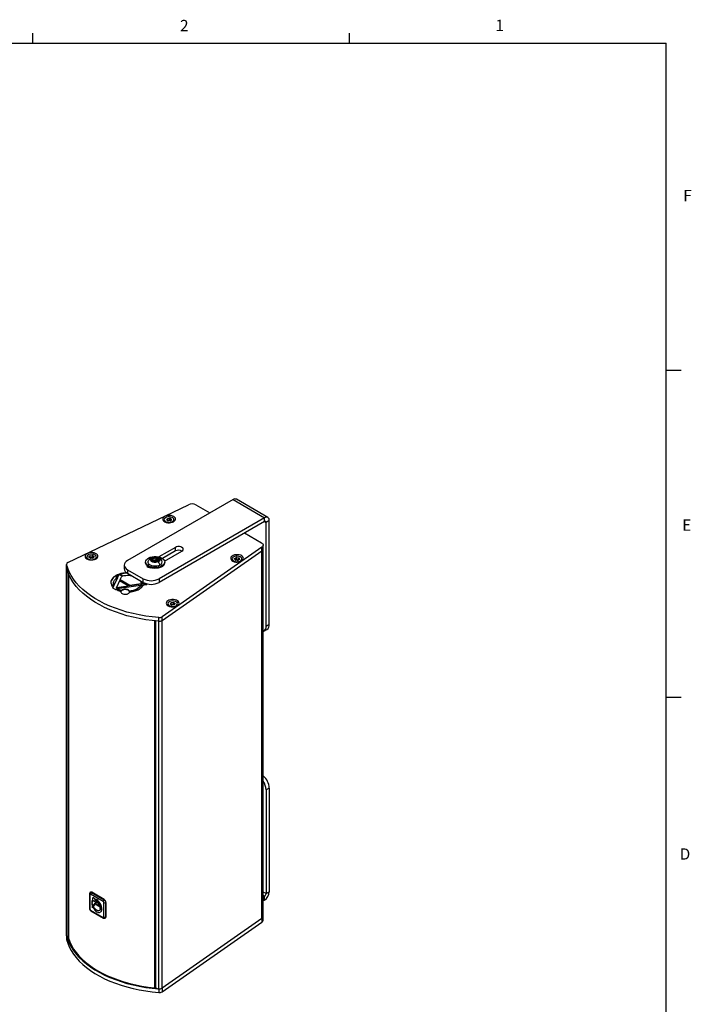
# Model space of a CAD drawing. Units: inches. Extents: x 179 to 270.7, y 141.3 to 212.7.
# Drawn here: x 246.8 to 270.5, y 177.7 to 212.5 of the extents above; entities that cross this region are included whole.
import ezdxf

# ---------------------------------------------------------------- set-up
doc = ezdxf.new("R2010")
doc.units = ezdxf.units.IN
doc.styles.add('SLDTEXTSTYLE0', font='arial.ttf')

# ---------------------------------------------------------------- blocks, each defined once
blk = doc.blocks.new('Title Block')
at = {"linetype": 'Continuous'}
for p, q in [((13.6063, 14.0048), (13.6063, 14.0767)), ((15.832, 14.0048), (15.832, 14.0767)), ((0.2517, 14.0048), (18.0578, 14.0048)), ((18.0578, 0.2263), (18.0578, 14.0048)), ((18.0578, 11.7078), (18.1638, 11.7078)), ((18.0578, 9.4117), (18.1638, 9.4117))]:
    blk.add_line(p, q, dxfattribs=at)
at = {"linetype": 'Continuous', "char_height": 0.0795, "attachment_point": 1, "style": 'SLDTEXTSTYLE0'}
for s, insert in [('2', (14.6407, 14.1693)), ('1', (16.8573, 14.1707)), ('F', (18.1787, 12.9754)), ('E', (18.1714, 10.6603)), ('D', (18.1536, 8.3495))]:
    blk.add_mtext(s, dxfattribs=dict(at, insert=insert))

msp = doc.modelspace()

# ---------------------------------------------------------------- linework, layer by layer
at = {"linetype": 'Continuous', "lineweight": 25}
for p, q in [((254.31, 195.534), (250.58, 193.381)), ((254.31, 195.534), (255.424, 194.891)), ((255.542, 194.903), (254.429, 195.546)), ((248.476, 193.313), (252.734, 195.354)), ((252.999, 195.347), (253.492, 195.062)), ((255.424, 194.891), (251.694, 192.738)), ((251.903, 194.768), (251.944, 194.73)), ((251.957, 194.817), (251.957, 194.82)), ((251.959, 194.815), (251.959, 194.821)), ((251.988, 194.8), (251.988, 194.865)), ((251.989, 194.802), (251.989, 194.866)), ((251.998, 194.805), (251.998, 194.869)), ((252.078, 194.812), (252.078, 194.876)), ((252.089, 194.809), (252.089, 194.873)), ((252.139, 194.829), (252.139, 194.837)), ((252.156, 194.73), (252.197, 194.768)), ((255.424, 194.763), (255.424, 194.891)), ((255.591, 194.795), (255.48, 194.731)), ((255.591, 191.13), (255.591, 194.795)), ((255.424, 194.763), (251.694, 192.609)), ((255.424, 194.763), (255.48, 194.731)), ((255.48, 191.066), (255.48, 194.731)), ((254.717, 194.355), (255.322, 194.006)), ((252.275, 193.848), (251.69, 193.51)), ((255.334, 193.853), (251.8, 191.395)), ((251.8, 191.266), (255.334, 193.724)), ((252.275, 193.72), (252.275, 193.848)), ((255.334, 193.724), (255.334, 193.853)), ((255.334, 180.737), (255.334, 193.724)), ((255.379, 193.797), (255.379, 193.925)), ((255.379, 180.809), (255.379, 193.797)), ((249.162, 193.453), (249.201, 193.416)), ((249.162, 193.453), (249.168, 193.447)), ((249.202, 193.416), (249.168, 193.447)), ((249.218, 193.502), (249.218, 193.509)), ((249.251, 193.487), (249.25, 193.483)), ((249.251, 193.487), (249.251, 193.551)), ((249.261, 193.491), (249.261, 193.555)), ((249.342, 193.495), (249.342, 193.559)), ((249.351, 193.494), (249.351, 193.558)), ((249.352, 193.492), (249.352, 193.557)), ((249.386, 193.597), (249.402, 193.65)), ((249.399, 193.511), (249.399, 193.518)), ((249.401, 193.512), (249.401, 193.517)), ((249.418, 193.417), (249.456, 193.453)), ((251.485, 193.417), (251.482, 193.465)), ((251.487, 193.4), (251.485, 193.42)), ((251.633, 193.38), (251.632, 193.371)), ((252.275, 193.72), (251.818, 193.456)), ((251.893, 193.364), (252.504, 193.716)), ((254.306, 193.38), (254.346, 193.343)), ((254.366, 193.445), (254.366, 193.454)), ((254.384, 193.402), (254.384, 193.402)), ((254.385, 193.401), (254.385, 193.406)), ((254.423, 193.423), (254.423, 193.487)), ((254.434, 193.425), (254.434, 193.489)), ((254.513, 193.413), (254.513, 193.477)), ((254.521, 193.469), (254.521, 193.414)), ((254.525, 193.416), (254.525, 193.449)), ((254.543, 193.422), (254.543, 193.427)), ((254.559, 193.342), (254.6, 193.38)), ((248.428, 193.254), (248.428, 193.125)), ((248.428, 193.125), (248.428, 180.138)), ((248.429, 193.117), (248.428, 193.125)), ((248.429, 193.117), (248.429, 193.245)), ((248.429, 180.13), (248.429, 193.117)), ((250.465, 193.22), (250.465, 193.091)), ((250.58, 193.059), (251.137, 192.738)), ((250.58, 193.059), (250.58, 192.931)), ((251.217, 193.329), (251.217, 193.302)), ((251.301, 193.157), (251.298, 193.156)), ((251.301, 193.157), (251.301, 193.173)), ((251.314, 193.165), (251.301, 193.157)), ((251.4, 193.128), (251.4, 193.127)), ((251.786, 193.184), (251.786, 193.156)), ((251.898, 193.302), (251.898, 193.329)), ((248.489, 180.07), (248.489, 192.929)), ((248.493, 192.92), (248.493, 180.041)), ((250.222, 192.776), (250.097, 192.512)), ((250.222, 192.765), (250.097, 192.501)), ((250.163, 192.836), (250.163, 192.848)), ((250.171, 192.74), (250.177, 192.753)), ((250.177, 192.753), (250.183, 192.765)), ((250.183, 192.765), (250.207, 192.817)), ((250.207, 192.817), (250.228, 192.866)), ((250.226, 192.785), (250.222, 192.776)), ((250.222, 192.765), (250.222, 192.776)), ((250.226, 192.774), (250.222, 192.765)), ((250.231, 192.794), (250.226, 192.785)), ((250.226, 192.774), (250.226, 192.785)), ((250.231, 192.783), (250.226, 192.774)), ((250.228, 192.866), (250.228, 192.866)), ((250.228, 192.866), (250.228, 192.866)), ((250.239, 192.812), (250.231, 192.794)), ((250.239, 192.801), (250.231, 192.783)), ((250.231, 192.783), (250.231, 192.794)), ((250.26, 192.862), (250.239, 192.812)), ((250.26, 192.851), (250.239, 192.801)), ((250.239, 192.801), (250.239, 192.812)), ((250.26, 192.851), (250.26, 192.862)), ((250.266, 192.873), (250.266, 192.884)), ((250.267, 192.878), (250.267, 192.89)), ((250.397, 192.83), (250.268, 192.904)), ((250.268, 192.889), (250.268, 192.901)), ((250.268, 192.884), (250.268, 192.896)), ((250.387, 192.824), (250.268, 192.893)), ((250.307, 192.909), (250.416, 192.846)), ((250.315, 192.702), (250.345, 192.764)), ((250.663, 192.501), (250.315, 192.702)), ((250.315, 192.691), (250.315, 192.702)), ((250.663, 192.49), (250.315, 192.691)), ((250.345, 192.764), (250.368, 192.804)), ((250.58, 192.931), (251.137, 192.609)), ((251.137, 192.609), (251.137, 192.738)), ((251.694, 192.738), (251.694, 192.609)), ((250.042, 192.47), (250.046, 192.477)), ((250.046, 192.477), (250.049, 192.484)), ((250.049, 192.484), (250.072, 192.533)), ((250.065, 192.444), (250.053, 192.419)), ((250.053, 192.419), (250.18, 192.345)), ((250.065, 192.433), (250.057, 192.417)), ((250.068, 192.451), (250.065, 192.444)), ((250.065, 192.433), (250.065, 192.444)), ((250.068, 192.439), (250.065, 192.433)), ((250.071, 192.457), (250.068, 192.451)), ((250.068, 192.439), (250.068, 192.451)), ((250.071, 192.446), (250.068, 192.439)), ((250.088, 192.494), (250.071, 192.457)), ((250.088, 192.482), (250.071, 192.446)), ((250.071, 192.446), (250.071, 192.457)), ((250.072, 192.533), (250.078, 192.544)), ((250.078, 192.544), (250.084, 192.558)), ((250.083, 192.58), (250.083, 192.566)), ((250.084, 192.546), (250.085, 192.568)), ((250.092, 192.503), (250.088, 192.494)), ((250.088, 192.482), (250.088, 192.494)), ((250.092, 192.491), (250.088, 192.482)), ((250.097, 192.512), (250.092, 192.503)), ((250.092, 192.491), (250.092, 192.503)), ((250.097, 192.501), (250.092, 192.491)), ((250.097, 192.501), (250.097, 192.512)), ((250.177, 192.367), (250.178, 192.373)), ((250.178, 192.36), (250.177, 192.367)), ((250.177, 192.367), (250.177, 192.367)), ((250.177, 192.356), (250.177, 192.367)), ((250.177, 192.356), (250.177, 192.367)), ((250.177, 192.356), (250.177, 192.356)), ((250.178, 192.349), (250.177, 192.356)), ((250.178, 192.373), (250.181, 192.385)), ((250.18, 192.345), (250.178, 192.36)), ((250.178, 192.349), (250.178, 192.36)), ((250.179, 192.346), (250.178, 192.349)), ((250.181, 192.385), (250.192, 192.387)), ((250.296, 192.662), (250.188, 192.428)), ((250.188, 192.428), (250.598, 192.488)), ((250.188, 192.417), (250.598, 192.477)), ((250.188, 192.417), (250.188, 192.428)), ((250.192, 192.387), (250.2, 192.388)), ((250.2, 192.388), (250.21, 192.389)), ((250.21, 192.389), (251.044, 192.511)), ((250.211, 192.37), (250.21, 192.367)), ((250.21, 192.367), (250.212, 192.356)), ((250.218, 192.371), (250.211, 192.37)), ((250.211, 192.363), (250.211, 192.37)), ((250.218, 192.36), (250.212, 192.359)), ((250.212, 192.356), (250.213, 192.349)), ((250.213, 192.349), (250.214, 192.342)), ((250.227, 192.372), (250.218, 192.371)), ((250.218, 192.36), (250.218, 192.371)), ((250.227, 192.361), (250.218, 192.36)), ((250.236, 192.374), (250.227, 192.372)), ((250.227, 192.361), (250.227, 192.372)), ((250.236, 192.362), (250.227, 192.361)), ((250.236, 192.362), (250.236, 192.374)), ((250.598, 192.488), (250.296, 192.662)), ((250.392, 192.331), (250.392, 192.342)), ((250.598, 192.477), (250.598, 192.488)), ((250.609, 192.331), (250.609, 192.342)), ((251.057, 192.558), (250.663, 192.501)), ((251.057, 192.547), (250.663, 192.49)), ((250.663, 192.49), (250.663, 192.501)), ((250.916, 192.368), (250.916, 192.38)), ((251.043, 192.491), (251.033, 192.49)), ((251.033, 192.479), (251.033, 192.49)), ((251.043, 192.48), (251.033, 192.479)), ((251.052, 192.493), (251.043, 192.491)), ((251.043, 192.48), (251.043, 192.491)), ((251.052, 192.482), (251.043, 192.48)), ((251.044, 192.511), (251.053, 192.513)), ((251.119, 192.502), (251.052, 192.493)), ((251.052, 192.482), (251.052, 192.493)), ((251.119, 192.491), (251.052, 192.482)), ((251.053, 192.513), (251.062, 192.514)), ((251.06, 192.558), (251.057, 192.558)), ((251.057, 192.547), (251.057, 192.558)), ((251.06, 192.547), (251.057, 192.547)), ((251.06, 192.547), (251.06, 192.558)), ((251.062, 192.514), (251.13, 192.524)), ((251.065, 192.548), (251.065, 192.559)), ((251.074, 192.549), (251.074, 192.561)), ((251.128, 192.504), (251.119, 192.502)), ((251.119, 192.491), (251.119, 192.502)), ((251.128, 192.493), (251.119, 192.491)), ((251.137, 192.505), (251.128, 192.504)), ((251.128, 192.493), (251.128, 192.504)), ((251.137, 192.494), (251.128, 192.493)), ((251.13, 192.524), (251.139, 192.525)), ((251.135, 192.561), (251.135, 192.572)), ((251.139, 192.525), (251.148, 192.526)), ((251.145, 192.599), (251.15, 192.602)), ((251.146, 192.565), (251.146, 192.576)), ((251.148, 192.526), (251.152, 192.527)), ((251.155, 192.568), (251.155, 192.58)), ((251.164, 192.573), (251.164, 192.584)), ((251.26, 192.533), (251.168, 192.586)), ((251.168, 192.575), (251.168, 192.586)), ((251.24, 192.533), (251.168, 192.575)), ((250.349, 192.285), (250.349, 192.296)), ((250.366, 192.312), (250.366, 192.323)), ((250.65, 192.29), (250.65, 192.301)), ((252.029, 191.798), (252.069, 191.76)), ((252.029, 191.798), (252.036, 191.792)), ((252.07, 191.76), (252.036, 191.792)), ((252.085, 191.847), (252.085, 191.853)), ((252.119, 191.832), (252.118, 191.827)), ((252.119, 191.832), (252.119, 191.896)), ((252.128, 191.836), (252.128, 191.9)), ((252.209, 191.84), (252.209, 191.904)), ((252.219, 191.838), (252.219, 191.903)), ((252.22, 191.837), (252.22, 191.901)), ((252.267, 191.856), (252.267, 191.863)), ((252.268, 191.857), (252.268, 191.862)), ((252.282, 191.759), (252.323, 191.798)), ((252.341, 191.88), (252.383, 191.929)), ((251.682, 191.239), (251.682, 191.367)), ((251.8, 191.266), (251.8, 191.395)), ((251.529, 191.253), (251.529, 178.288)), ((251.578, 178.286), (251.578, 191.248)), ((251.682, 178.251), (251.682, 191.239)), ((251.8, 178.279), (251.8, 191.266)), ((255.398, 190.886), (255.509, 190.95)), ((255.48, 191.066), (255.591, 191.13)), ((255.591, 185.344), (255.48, 185.279)), ((255.48, 185.279), (255.48, 181.615)), ((255.591, 185.344), (255.591, 181.679)), ((249.236, 181.606), (249.236, 181.091)), ((249.251, 181.585), (249.251, 181.071)), ((249.274, 181.666), (249.267, 181.662)), ((249.717, 181.34), (249.272, 181.597)), ((249.313, 181.662), (249.307, 181.658)), ((249.307, 181.658), (249.752, 181.401)), ((249.759, 181.405), (249.313, 181.662)), ((255.48, 181.615), (255.379, 181.673)), ((255.48, 181.615), (255.591, 181.679)), ((249.348, 181.2), (249.349, 181.203)), ((249.349, 181.203), (249.351, 181.205)), ((249.492, 181.374), (249.357, 181.189)), ((249.372, 181.157), (249.436, 181.244)), ((249.436, 181.244), (249.587, 181.156)), ((249.511, 181.351), (249.445, 181.261)), ((249.445, 181.261), (249.576, 181.185)), ((249.476, 181.4), (249.474, 181.404)), ((249.479, 181.395), (249.476, 181.4)), ((249.484, 181.388), (249.479, 181.395)), ((249.48, 181.381), (249.482, 181.383)), ((249.538, 181.374), (249.482, 181.406)), ((249.482, 181.406), (249.488, 181.397)), ((249.482, 181.383), (249.484, 181.385)), ((249.485, 181.386), (249.484, 181.388)), ((249.484, 181.385), (249.485, 181.386)), ((249.488, 181.397), (249.491, 181.392)), ((249.491, 181.392), (249.491, 181.392)), ((249.491, 181.392), (249.493, 181.388)), ((249.494, 181.376), (249.492, 181.374)), ((249.493, 181.388), (249.497, 181.38)), ((249.495, 181.378), (249.494, 181.376)), ((249.497, 181.38), (249.495, 181.378)), ((249.576, 181.185), (249.511, 181.351)), ((249.544, 181.356), (249.538, 181.374)), ((249.546, 181.351), (249.544, 181.356)), ((249.548, 181.347), (249.546, 181.351)), ((249.558, 181.321), (249.548, 181.347)), ((249.56, 181.315), (249.558, 181.321)), ((249.559, 181.342), (249.561, 181.337)), ((249.563, 181.308), (249.56, 181.315)), ((249.561, 181.337), (249.563, 181.332)), ((249.563, 181.332), (249.576, 181.297)), ((249.635, 181.12), (249.563, 181.308)), ((249.576, 181.297), (249.579, 181.289)), ((249.579, 181.289), (249.583, 181.28)), ((249.738, 180.79), (249.738, 181.304)), ((249.752, 181.401), (249.759, 181.405)), ((249.815, 181.308), (249.808, 181.304)), ((249.808, 181.304), (249.808, 180.79)), ((249.815, 180.794), (249.815, 181.308)), ((255.424, 181.518), (255.379, 181.544)), ((255.424, 181.518), (255.379, 181.493)), ((255.424, 181.39), (255.379, 181.364)), ((255.424, 181.39), (255.424, 181.518)), ((249.272, 181.035), (249.717, 180.778)), ((249.282, 181.012), (249.727, 180.755)), ((249.318, 181.148), (249.33, 181.141)), ((249.33, 181.141), (249.358, 181.125)), ((249.334, 181.182), (249.336, 181.184)), ((249.336, 181.184), (249.337, 181.186)), ((249.337, 181.186), (249.348, 181.2)), ((249.34, 181.167), (249.339, 181.166)), ((249.341, 181.169), (249.34, 181.167)), ((249.343, 181.171), (249.341, 181.169)), ((249.354, 181.185), (249.343, 181.171)), ((249.355, 181.187), (249.354, 181.185)), ((249.357, 181.189), (249.355, 181.187)), ((249.368, 181.119), (249.368, 181.117)), ((249.368, 181.117), (249.368, 181.113)), ((249.368, 181.113), (249.368, 181.109)), ((249.371, 181.157), (249.372, 181.157)), ((249.587, 181.156), (249.604, 181.112)), ((249.604, 181.112), (249.614, 181.083)), ((249.617, 181.063), (249.624, 181.059)), ((249.622, 181.048), (249.619, 181.05)), ((249.625, 181.047), (249.622, 181.048)), ((249.624, 181.059), (249.627, 181.057)), ((249.661, 181.026), (249.625, 181.047)), ((249.627, 181.057), (249.629, 181.056)), ((249.629, 181.056), (249.664, 181.036)), ((249.633, 181.15), (249.636, 181.14)), ((249.638, 181.113), (249.635, 181.12)), ((249.636, 181.14), (249.64, 181.132)), ((249.64, 181.107), (249.638, 181.113)), ((249.64, 181.132), (249.654, 181.095)), ((249.645, 181.094), (249.64, 181.107)), ((249.659, 181.059), (249.645, 181.094)), ((249.654, 181.095), (249.668, 181.061)), ((249.664, 181.024), (249.661, 181.026)), ((249.664, 181.036), (249.667, 181.034)), ((249.667, 181.023), (249.664, 181.024)), ((249.667, 181.034), (249.669, 181.033)), ((249.668, 181.061), (249.668, 181.061)), ((249.669, 181.033), (249.674, 181.03)), ((249.791, 180.754), (249.798, 180.758)), ((249.808, 180.79), (249.815, 180.794)), ((255.334, 180.737), (251.8, 178.279)), ((251.8, 178.15), (255.334, 180.608)), ((255.334, 180.737), (255.334, 180.608)), ((255.379, 180.681), (255.379, 180.809)), ((248.428, 180.138), (248.428, 180.009)), ((248.428, 180.138), (248.429, 180.13)), ((248.428, 180.009), (248.429, 180.001)), ((248.429, 180.13), (248.429, 180.001)), ((251.529, 178.288), (251.577, 178.288)), ((251.682, 178.251), (251.682, 178.123)), ((251.8, 178.279), (251.8, 178.15))]:
    msp.add_line(p, q, dxfattribs=at)
at = {"linetype": 'Continuous', "lineweight": 25, "flags": 128}
for points in [[(252.21, 194.753), (252.245, 194.779), (252.267, 194.809), (252.276, 194.841), (252.271, 194.874), (252.251, 194.905), (252.22, 194.932), (252.177, 194.953), (252.126, 194.968), (252.071, 194.975), (252.014, 194.974), (251.96, 194.965), (251.911, 194.948), (251.871, 194.925), (251.842, 194.897), (251.826, 194.866), (251.824, 194.833), (251.837, 194.801), (251.863, 194.772), (251.9, 194.747), (251.947, 194.729), (252, 194.718), (252.057, 194.715), (252.113, 194.72), (252.165, 194.733), (252.21, 194.753)], [(251.892, 194.861), (251.881, 194.832), (251.886, 194.801), (251.907, 194.773), (251.942, 194.75), (251.988, 194.735), (252.04, 194.728), (252.092, 194.731), (252.141, 194.743), (252.18, 194.763), (252.207, 194.79)], [(252.207, 194.79), (252.219, 194.82), (252.214, 194.85), (252.193, 194.878), (252.157, 194.901), (252.112, 194.917), (252.06, 194.923), (252.007, 194.92), (251.959, 194.908), (251.919, 194.888), (251.892, 194.861)], [(251.957, 194.82), (251.957, 194.819), (251.957, 194.818), (251.957, 194.818), (251.957, 194.817), (251.958, 194.816), (251.958, 194.816), (251.959, 194.815), (251.96, 194.814)], [(252.102, 194.782), (252.104, 194.782), (252.105, 194.782), (252.107, 194.783), (252.108, 194.783), (252.109, 194.784), (252.11, 194.785), (252.111, 194.786), (252.111, 194.787)], [(252.141, 194.83), (252.142, 194.831), (252.142, 194.832), (252.143, 194.833), (252.143, 194.834), (252.142, 194.835), (252.142, 194.835), (252.14, 194.836), (252.139, 194.837)], [(252.21, 194.784), (252.211, 194.785), (252.211, 194.786), (252.211, 194.786), (252.211, 194.787), (252.21, 194.788), (252.209, 194.789), (252.208, 194.789), (252.207, 194.79)], [(252.504, 193.716), (252.533, 193.74), (252.549, 193.768), (252.549, 193.797), (252.533, 193.825), (252.504, 193.848), (252.463, 193.865), (252.415, 193.874), (252.364, 193.874), (252.316, 193.865), (252.275, 193.848)], [(255.322, 194.006), (255.345, 193.989), (255.363, 193.971), (255.374, 193.951), (255.379, 193.93), (255.378, 193.91), (255.369, 193.889), (255.355, 193.87), (255.334, 193.853)], [(249.402, 193.65), (249.348, 193.66), (249.292, 193.662), (249.236, 193.655), (249.185, 193.641), (249.142, 193.62), (249.109, 193.593), (249.088, 193.563), (249.082, 193.53), (249.089, 193.498), (249.111, 193.467), (249.145, 193.441), (249.189, 193.42), (249.24, 193.407), (249.296, 193.401), (249.353, 193.403), (249.407, 193.414), (249.454, 193.432), (249.493, 193.456), (249.519, 193.485), (249.533, 193.516), (249.532, 193.549), (249.518, 193.581), (249.49, 193.609), (249.451, 193.633), (249.402, 193.65)], [(249.447, 193.567), (249.41, 193.589), (249.363, 193.603), (249.311, 193.608), (249.259, 193.603), (249.211, 193.59), (249.173, 193.569), (249.149, 193.541), (249.14, 193.511), (249.147, 193.481), (249.171, 193.454)], [(249.168, 193.447), (249.168, 193.448), (249.168, 193.449), (249.168, 193.45), (249.168, 193.451), (249.169, 193.452), (249.169, 193.452), (249.17, 193.453), (249.171, 193.454)], [(249.171, 193.454), (249.208, 193.432), (249.255, 193.418), (249.307, 193.412), (249.36, 193.417), (249.407, 193.43), (249.445, 193.452), (249.47, 193.479), (249.478, 193.509), (249.471, 193.539), (249.447, 193.567)], [(249.218, 193.509), (249.217, 193.508), (249.216, 193.507), (249.216, 193.506), (249.216, 193.505), (249.216, 193.504), (249.217, 193.503), (249.218, 193.503), (249.219, 193.502)], [(250.58, 193.381), (250.531, 193.346), (250.495, 193.307), (250.472, 193.264), (250.465, 193.22), (250.472, 193.176), (250.495, 193.133), (250.531, 193.094), (250.58, 193.059)], [(251.786, 193.184), (251.729, 193.159), (251.664, 193.143), (251.594, 193.134), (251.523, 193.134), (251.453, 193.142), (251.388, 193.159), (251.331, 193.183), (251.283, 193.213), (251.247, 193.249), (251.225, 193.288), (251.217, 193.329), (251.224, 193.37), (251.246, 193.409), (251.281, 193.444), (251.329, 193.475)], [(251.728, 193.221), (251.678, 193.2), (251.621, 193.187), (251.56, 193.183), (251.5, 193.187), (251.442, 193.199), (251.391, 193.218), (251.35, 193.245), (251.321, 193.276), (251.306, 193.31), (251.305, 193.345), (251.319, 193.38), (251.32, 193.38)], [(251.329, 193.475), (251.386, 193.499), (251.451, 193.516), (251.521, 193.525), (251.592, 193.525), (251.662, 193.517), (251.727, 193.5), (251.785, 193.476), (251.832, 193.445), (251.868, 193.41), (251.89, 193.371), (251.898, 193.33), (251.891, 193.289), (251.869, 193.25), (251.834, 193.214), (251.786, 193.184)], [(251.671, 193.341), (251.627, 193.324), (251.576, 193.317), (251.523, 193.318), (251.474, 193.329), (251.433, 193.348), (251.404, 193.373), (251.39, 193.403), (251.393, 193.433), (251.411, 193.461), (251.444, 193.485)], [(251.46, 193.481), (251.432, 193.461), (251.415, 193.436), (251.413, 193.41), (251.425, 193.385), (251.45, 193.363), (251.485, 193.347), (251.528, 193.337), (251.573, 193.336), (251.617, 193.343), (251.655, 193.357)], [(251.655, 193.357), (251.684, 193.378), (251.7, 193.402), (251.702, 193.428), (251.69, 193.454), (251.665, 193.476), (251.63, 193.492), (251.587, 193.501), (251.542, 193.503), (251.498, 193.496), (251.46, 193.481)], [(251.487, 193.4), (251.486, 193.392), (251.486, 193.39)], [(251.587, 193.509), (251.592, 193.508), (251.641, 193.498), (251.682, 193.478), (251.711, 193.453), (251.725, 193.424), (251.722, 193.393), (251.704, 193.365), (251.671, 193.341)], [(254.613, 193.365), (254.648, 193.391), (254.671, 193.421), (254.68, 193.453), (254.674, 193.486), (254.655, 193.517), (254.623, 193.544), (254.581, 193.566), (254.53, 193.581), (254.475, 193.588), (254.418, 193.587), (254.364, 193.578), (254.315, 193.561), (254.275, 193.538), (254.246, 193.509), (254.23, 193.478), (254.228, 193.445), (254.24, 193.413), (254.266, 193.384), (254.304, 193.36), (254.351, 193.341), (254.404, 193.33), (254.461, 193.327), (254.517, 193.332), (254.569, 193.345), (254.613, 193.365)], [(254.616, 193.463), (254.594, 193.491), (254.558, 193.514), (254.512, 193.529), (254.46, 193.535), (254.408, 193.532), (254.36, 193.519), (254.32, 193.498), (254.294, 193.472), (254.284, 193.442), (254.289, 193.411)], [(254.286, 193.406), (254.306, 193.38), (254.338, 193.358), (254.378, 193.342), (254.425, 193.334), (254.474, 193.333), (254.522, 193.341), (254.563, 193.356), (254.596, 193.377), (254.617, 193.403), (254.625, 193.431), (254.619, 193.459)], [(254.286, 193.406), (254.286, 193.407), (254.286, 193.407), (254.286, 193.408), (254.286, 193.409), (254.287, 193.41), (254.287, 193.411), (254.288, 193.411), (254.289, 193.411)], [(254.289, 193.411), (254.311, 193.384), (254.347, 193.361), (254.393, 193.346), (254.445, 193.34), (254.498, 193.343), (254.546, 193.356), (254.585, 193.376), (254.611, 193.403), (254.622, 193.433), (254.616, 193.463)], [(254.366, 193.454), (254.365, 193.454), (254.364, 193.453), (254.363, 193.452), (254.362, 193.452), (254.362, 193.451), (254.362, 193.45), (254.362, 193.449), (254.362, 193.449)], [(254.521, 193.473), (254.521, 193.473), (254.52, 193.474), (254.52, 193.475), (254.519, 193.476), (254.517, 193.477), (254.516, 193.477), (254.514, 193.477), (254.513, 193.477)], [(254.54, 193.421), (254.541, 193.421), (254.542, 193.422), (254.543, 193.423), (254.544, 193.424), (254.544, 193.425), (254.544, 193.426), (254.543, 193.427), (254.543, 193.427)], [(254.619, 193.459), (254.62, 193.46), (254.62, 193.46), (254.62, 193.461), (254.619, 193.462), (254.619, 193.463), (254.618, 193.463), (254.617, 193.463), (254.616, 193.463)], [(251.682, 191.367), (251.45, 191.39), (251.222, 191.421), (250.997, 191.461), (250.776, 191.508), (250.561, 191.563), (250.353, 191.625), (250.151, 191.695), (249.957, 191.772), (249.772, 191.855), (249.596, 191.945), (249.43, 192.041), (249.274, 192.143), (249.129, 192.25), (248.996, 192.361), (248.876, 192.478), (248.768, 192.598), (248.672, 192.722), (248.591, 192.85), (248.523, 192.98), (248.469, 193.112), (248.429, 193.245)], [(251.682, 191.239), (251.45, 191.262), (251.222, 191.293), (250.997, 191.332), (250.776, 191.379), (250.561, 191.434), (250.353, 191.497), (250.151, 191.566), (249.957, 191.643), (249.772, 191.727), (249.596, 191.816), (249.43, 191.912), (249.274, 192.014), (249.129, 192.121), (248.996, 192.233), (248.876, 192.349), (248.768, 192.47), (248.672, 192.594), (248.591, 192.721), (248.523, 192.851), (248.469, 192.983), (248.429, 193.117)], [(251.786, 193.156), (251.729, 193.132), (251.664, 193.115), (251.594, 193.107), (251.523, 193.106), (251.453, 193.115), (251.388, 193.131), (251.331, 193.155), (251.283, 193.186), (251.247, 193.221), (251.225, 193.26), (251.217, 193.301), (251.217, 193.302)], [(251.364, 193.132), (251.358, 193.143), (251.358, 193.143)], [(252.383, 191.929), (252.353, 191.957), (252.313, 191.98), (252.263, 191.996), (252.208, 192.004), (252.152, 192.005), (252.096, 191.997), (252.046, 191.981), (252.005, 191.959), (251.974, 191.932), (251.956, 191.901), (251.952, 191.868), (251.962, 191.836), (251.985, 191.806), (252.021, 191.78), (252.067, 191.761), (252.119, 191.749), (252.175, 191.744), (252.232, 191.748), (252.285, 191.76), (252.331, 191.779), (252.368, 191.804), (252.392, 191.833), (252.403, 191.865), (252.4, 191.898), (252.383, 191.929)], [(252.314, 191.911), (252.277, 191.933), (252.231, 191.948), (252.178, 191.953), (252.126, 191.948), (252.078, 191.935), (252.04, 191.913), (252.016, 191.886), (252.007, 191.856), (252.015, 191.826), (252.038, 191.798)], [(252.036, 191.792), (252.035, 191.793), (252.035, 191.794), (252.035, 191.794), (252.035, 191.795), (252.036, 191.796), (252.037, 191.797), (252.037, 191.798), (252.038, 191.798)], [(252.038, 191.798), (252.075, 191.776), (252.122, 191.762), (252.175, 191.757), (252.227, 191.762), (252.274, 191.775), (252.312, 191.797), (252.337, 191.824), (252.346, 191.854), (252.338, 191.884), (252.314, 191.911)], [(252.085, 191.853), (252.084, 191.853), (252.083, 191.852), (252.083, 191.851), (252.083, 191.85), (252.083, 191.849), (252.084, 191.848), (252.085, 191.847), (252.086, 191.847)], [(248.429, 180.13), (248.469, 179.996), (248.523, 179.864), (248.591, 179.734), (248.672, 179.607), (248.768, 179.483), (248.876, 179.362), (248.996, 179.246), (249.129, 179.134), (249.274, 179.027), (249.43, 178.925), (249.596, 178.829), (249.772, 178.739), (249.957, 178.656), (250.151, 178.579), (250.353, 178.509), (250.561, 178.447), (250.776, 178.392), (250.997, 178.345), (251.222, 178.306), (251.45, 178.274), (251.682, 178.251)], [(248.429, 180.001), (248.469, 179.867), (248.523, 179.735), (248.591, 179.605), (248.672, 179.478), (248.768, 179.354), (248.876, 179.234), (248.996, 179.117), (249.129, 179.005), (249.274, 178.898), (249.43, 178.797), (249.596, 178.701), (249.772, 178.611), (249.957, 178.527), (250.151, 178.451), (250.353, 178.381), (250.561, 178.318), (250.776, 178.264), (250.997, 178.216), (251.222, 178.177), (251.45, 178.146), (251.682, 178.123)], [(248.493, 180.041), (248.54, 179.912), (248.601, 179.785), (248.675, 179.66), (248.763, 179.539), (248.862, 179.42), (248.974, 179.305), (249.098, 179.194), (249.233, 179.088), (249.38, 178.987), (249.536, 178.891), (249.703, 178.8), (249.878, 178.716), (250.062, 178.638), (250.254, 178.566), (250.453, 178.502), (250.658, 178.444), (250.87, 178.394), (251.086, 178.351), (251.306, 178.316), (251.529, 178.288)]]:
    msp.add_lwpolyline(points, dxfattribs=at)
at = {"linetype": 'Continuous', "lineweight": 25}
for centre, radius, start, end in [((254.38, 195.437), 0.119, 65.6929, 125.6176), ((252.859, 195.074), 0.306, 62.8141, 114.1219), ((252.048, 194.953), 0.234, 231.8585, 313.9829), ((251.961, 194.817), 0.00493, 123.6623, 144.6984), ((251.927, 194.875), 0.0621, 300.6262, 350.8151), ((251.93, 194.719), 0.1, 35.9125, 72.1872), ((251.991, 194.864), 0.00302, 144.7818, 174.0063), ((251.991, 194.8), 0.00302, 144.7818, 174.0063), ((251.996, 194.859), 0.00969, 79.8291, 136.0544), ((251.996, 194.795), 0.00969, 79.8291, 136.0544), ((252.02, 195.08), 0.212, 264.0293, 285.857), ((252.02, 195.016), 0.212, 264.0293, 285.857), ((252.018, 194.785), 0.0104, 224.4455, 289.9583), ((252.08, 194.571), 0.212, 84.0293, 105.857), ((252.081, 194.866), 0.0104, 44.4455, 109.9583), ((252.081, 194.802), 0.0104, 44.4455, 109.9583), ((252.17, 194.932), 0.1, 215.9125, 252.1872), ((252.155, 194.853), 0.0794, 213.6324, 236.747), ((252.16, 194.781), 0.049, 144.7818, 174.0063), ((252.185, 194.763), 0.0801, 123.6623, 144.6984), ((255.489, 194.811), 0.103, 350.786, 129.2033), ((255.446, 194.736), 0.0344, 350.786, 129.2033), ((252.39, 193.508), 0.24, 60.84, 118.3679), ((255.289, 193.803), 0.0912, 299.9841, 355.9833), ((249.308, 193.647), 0.244, 234.9127, 307.2714), ((249.186, 193.568), 0.0676, 297.8423, 345.2281), ((249.174, 193.392), 0.119, 51.582, 67.7211), ((249.204, 193.43), 0.0699, 28.8345, 51.8776), ((249.259, 193.547), 0.00837, 73.8981, 150.6594), ((249.259, 193.483), 0.00837, 73.8981, 150.6594), ((249.29, 193.768), 0.215, 262.2855, 283.9186), ((249.29, 193.704), 0.215, 262.2855, 283.9186), ((249.273, 193.47), 0.00998, 221.4215, 288.9204), ((249.328, 193.252), 0.215, 82.2855, 103.9186), ((249.345, 193.548), 0.0116, 56.2015, 105.7234), ((249.345, 193.484), 0.0116, 56.2015, 105.7234), ((249.349, 193.555), 0.0043, 28.8345, 51.8776), ((249.349, 193.49), 0.0043, 28.8345, 51.8776), ((249.431, 193.605), 0.0916, 211.6109, 250.1369), ((249.412, 193.525), 0.0684, 208.7078, 229.1582), ((249.359, 193.473), 0.00837, 253.8981, 330.6594), ((249.432, 193.452), 0.0676, 117.8423, 165.2281), ((249.397, 193.512), 0.00732, 51.582, 67.7211), ((249.399, 193.515), 0.00329, 291.8852, 54.7483), ((251.465, 193.404), 0.0841, 104.0404, 117.6321), ((251.557, 193.25), 0.26, 83.2204, 115.5563), ((251.448, 193.465), 0.0205, 53.5087, 99.5323), ((251.413, 193.465), 0.0691, 300.196, 1.6466), ((251.418, 193.276), 0.133, 37.9049, 77.1316), ((251.507, 193.715), 0.249, 264.2815, 289.9495), ((251.507, 193.656), 0.257, 265.4046, 288.8264), ((251.682, 193.486), 0.117, 218.0641, 244.9938), ((251.697, 193.563), 0.133, 217.9049, 257.1316), ((251.702, 193.373), 0.0691, 120.196, 181.6466), ((251.694, 193.329), 0.114, 287.4095, 26.4198), ((254.366, 193.451), 0.00412, 206.5816, 230.3132), ((254.331, 193.404), 0.0538, 357.7999, 53.1866), ((254.337, 193.568), 0.118, 284.0983, 316.575), ((254.387, 193.402), 0.00275, 175.0417, 206.1297), ((254.392, 193.406), 0.00867, 217.2979, 278.1245), ((254.347, 193.492), 0.102, 293.8673, 317.8775), ((254.402, 193.194), 0.204, 70.2106, 92.6748), ((254.43, 193.479), 0.0111, 67.7603, 130.2983), ((254.43, 193.415), 0.0111, 67.7603, 130.2983), ((254.503, 193.681), 0.204, 250.2106, 272.6748), ((254.503, 193.616), 0.204, 250.2106, 272.6748), ((254.475, 193.396), 0.0111, 247.7603, 310.2983), ((254.568, 193.306), 0.118, 104.0983, 136.575), ((254.513, 193.4), 0.0127, 72.2486, 92.5848), ((254.566, 193.469), 0.0447, 175.0417, 206.1297), ((254.585, 193.479), 0.0669, 206.5816, 230.3132), ((248.496, 193.249), 0.0676, 107.1369, 182.9061), ((250.662, 193.111), 0.198, 185.6948, 245.6253), ((251.386, 193.27), 0.143, 203.5284, 275.7587), ((251.608, 193.124), 0.249, 84.2815, 109.9495), ((251.625, 193.312), 0.0545, 32.1788, 55.9311), ((251.258, 193.07), 0.494, 17.7518, 33.2724), ((251.721, 193.322), 0.178, 291.4341, 353.5467), ((250.126, 192.902), 0.109, 345.6032, 349.1721), ((251.415, 193.275), 0.605, 242.6097, 297.3903), ((251.415, 193.146), 0.605, 242.6097, 297.3903), ((252.176, 191.992), 0.244, 234.9127, 307.2714), ((252.053, 191.913), 0.0676, 297.8423, 345.2281), ((252.041, 191.736), 0.119, 51.582, 67.7211), ((252.072, 191.775), 0.0699, 28.8345, 51.8776), ((252.126, 191.892), 0.00837, 73.8981, 150.6594), ((252.126, 191.828), 0.00837, 73.8981, 150.6594), ((252.157, 192.113), 0.215, 262.2855, 283.9186), ((252.157, 192.049), 0.215, 262.2855, 283.9186), ((252.14, 191.815), 0.00998, 221.4215, 288.9204), ((252.195, 191.597), 0.215, 82.2855, 103.9186), ((252.212, 191.893), 0.0116, 56.2015, 105.7234), ((252.212, 191.829), 0.0116, 56.2015, 105.7234), ((252.216, 191.899), 0.0043, 28.8345, 51.8776), ((252.216, 191.835), 0.0043, 28.8345, 51.8776), ((252.298, 191.949), 0.0916, 211.6109, 250.1369), ((252.28, 191.87), 0.0684, 208.7078, 229.1582), ((252.227, 191.818), 0.00837, 253.8981, 330.6594), ((252.299, 191.797), 0.0676, 117.8423, 165.2281), ((252.264, 191.856), 0.00732, 51.582, 67.7211), ((252.267, 191.859), 0.00329, 291.8852, 54.7483), ((251.7, 191.558), 0.191, 264.7011, 301.5487), ((251.7, 191.429), 0.191, 264.7011, 301.5487), ((255.294, 191.043), 0.187, 297.2227, 6.9662), ((255.404, 191.106), 0.189, 304.0564, 7.2558), ((254.982, 185.315), 0.61, 2.6556, 49.2937), ((254.889, 185.254), 0.591, 2.4573, 33.9283), ((249.261, 181.608), 0.0248, 185.7072, 245.6243), ((249.264, 181.588), 0.0129, 50.7967, 189.214), ((249.283, 181.625), 0.0399, 54.4992, 112.9782), ((249.347, 181.594), 0.0756, 122.6055, 177.3945), ((249.29, 181.63), 0.0396, 54.3824, 114.3071), ((255.228, 181.696), 0.363, 302.6055, 357.3945), ((255.359, 181.62), 0.121, 302.6055, 357.3945), ((249.793, 181.337), 0.0756, 122.6055, 177.3945), ((249.693, 181.302), 0.0454, 2.6055, 57.3945), ((249.773, 181.371), 0.0756, 242.6097, 297.3903), ((249.687, 181.299), 0.121, 2.6055, 57.3945), ((249.694, 181.303), 0.121, 2.6055, 57.3945), ((249.261, 181.094), 0.0248, 185.6948, 245.6253), ((249.296, 181.073), 0.0454, 182.6055, 237.3945), ((249.295, 181.032), 0.0236, 172.7442, 235.9436), ((249.879, 181.152), 0.23, 205.1136, 206.356), ((249.725, 180.788), 0.0129, 230.7967, 9.214), ((249.741, 180.775), 0.0236, 172.7389, 235.9963), ((249.773, 180.857), 0.0756, 242.6097, 297.3903), ((249.77, 180.785), 0.0377, 303.876, 7.2739), ((249.777, 180.789), 0.0378, 304.0564, 7.2558), ((255.289, 180.816), 0.0912, 299.9841, 355.9833), ((255.289, 180.687), 0.0912, 299.9841, 355.9833), ((248.529, 180.171), 0.109, 202.2724, 248.1852), ((248.494, 180.08), 0.0112, 245.1739, 265.2191), ((251.581, 178.29), 0.0041, 198.6134, 238.2156), ((251.7, 178.477), 0.227, 237.4649, 265.3973), ((251.7, 178.442), 0.191, 264.7011, 301.5487), ((251.7, 178.313), 0.191, 264.7011, 301.5487)]:
    msp.add_arc(centre, radius, start, end, dxfattribs=at)
for points, knots in [([(251.426, 193.478), (251.411, 193.47), (251.382, 193.452), (251.346, 193.419), (251.329, 193.392), (251.321, 193.381)], [0, 0, 0, 0, 0.34943, 0.724783, 1, 1, 1, 1]), ([(251.587, 193.508), (251.576, 193.509), (251.546, 193.512), (251.497, 193.506), (251.454, 193.492), (251.432, 193.481), (251.426, 193.478)], [0, 0, 0, 0, 0.18951, 0.551453, 0.878204, 1, 1, 1, 1]), ([(251.795, 193.38), (251.789, 193.389), (251.774, 193.413), (251.742, 193.444), (251.702, 193.473), (251.657, 193.494), (251.618, 193.506), (251.594, 193.507), (251.587, 193.508)], [0, 0, 0, 0, 0.13359, 0.331479, 0.524789, 0.717047, 0.91387, 1, 1, 1, 1]), ([(251.59, 193.413), (251.59, 193.426), (251.591, 193.448), (251.592, 193.471), (251.592, 193.481)], [0, 0, 0, 0, 0.56, 1, 1, 1, 1]), ([(250.163, 192.848), (250.133, 192.828), (250.074, 192.789), (250.018, 192.718), (249.988, 192.639), (249.99, 192.554), (250.025, 192.498), (250.042, 192.47)], [0, 0, 0, 0, 0.19356, 0.380971, 0.565465, 0.781843, 1, 1, 1, 1]), ([(250.163, 192.836), (250.133, 192.817), (250.073, 192.777), (250.019, 192.707), (249.991, 192.645), (249.995, 192.609), (249.996, 192.597)], [0, 0, 0, 0, 0.297321, 0.585197, 0.868593, 1, 1, 1, 1]), ([(250.084, 192.558), (250.084, 192.576), (250.083, 192.611), (250.106, 192.675), (250.146, 192.716), (250.171, 192.74)], [0, 0, 0, 0, 0.277111, 0.555374, 1, 1, 1, 1]), ([(250.233, 192.882), (250.219, 192.876), (250.195, 192.865), (250.173, 192.853), (250.163, 192.848)], [0, 0, 0, 0, 0.556196, 1, 1, 1, 1]), ([(250.233, 192.871), (250.219, 192.865), (250.195, 192.854), (250.173, 192.842), (250.163, 192.836)], [0, 0, 0, 0, 0.556196, 1, 1, 1, 1]), ([(250.228, 192.866), (250.228, 192.866), (250.229, 192.867), (250.229, 192.868), (250.229, 192.868)], [0, 0, 0, 0, 0.554331, 1, 1, 1, 1]), ([(250.229, 192.868), (250.23, 192.87), (250.23, 192.872), (250.231, 192.874), (250.231, 192.875)], [0, 0, 0, 0, 0.549078, 1, 1, 1, 1]), ([(250.266, 192.884), (250.265, 192.88), (250.264, 192.872), (250.261, 192.865), (250.26, 192.862)], [0, 0, 0, 0, 0.57357, 1, 1, 1, 1]), ([(250.266, 192.873), (250.265, 192.868), (250.264, 192.861), (250.261, 192.854), (250.26, 192.851)], [0, 0, 0, 0, 0.57357, 1, 1, 1, 1]), ([(250.267, 192.89), (250.267, 192.889), (250.267, 192.887), (250.266, 192.885), (250.266, 192.884)], [0, 0, 0, 0, 0.557796, 1, 1, 1, 1]), ([(250.267, 192.878), (250.267, 192.877), (250.267, 192.875), (250.266, 192.873), (250.266, 192.873)], [0, 0, 0, 0, 0.557796, 1, 1, 1, 1]), ([(250.268, 192.896), (250.267, 192.894), (250.267, 192.893), (250.267, 192.891), (250.267, 192.89)], [0, 0, 0, 0, 0.553459, 1, 1, 1, 1]), ([(250.268, 192.884), (250.267, 192.883), (250.267, 192.881), (250.267, 192.879), (250.267, 192.878)], [0, 0, 0, 0, 0.553459, 1, 1, 1, 1]), ([(250.268, 192.904), (250.268, 192.903), (250.268, 192.9), (250.268, 192.897), (250.268, 192.896)], [0, 0, 0, 0, 0.54305, 1, 1, 1, 1]), ([(250.268, 192.889), (250.268, 192.889), (250.268, 192.887), (250.268, 192.886), (250.268, 192.884)], [0, 0, 0, 0, 0.2096809, 1, 1, 1, 1]), ([(250.564, 192.944), (250.529, 192.944), (250.439, 192.943), (250.357, 192.922), (250.307, 192.909)], [0, 0, 0, 0, 0.3927021, 1, 1, 1, 1]), ([(250.581, 192.933), (250.54, 192.933), (250.45, 192.933), (250.367, 192.912), (250.321, 192.9)], [0, 0, 0, 0, 0.453318, 1, 1, 1, 1]), ([(250.368, 192.804), (250.37, 192.807), (250.374, 192.812), (250.378, 192.817), (250.38, 192.819)], [0, 0, 0, 0, 0.65535, 1, 1, 1, 1]), ([(250.38, 192.819), (250.382, 192.821), (250.387, 192.825), (250.393, 192.828), (250.397, 192.83)], [0, 0, 0, 0, 0.479301, 1, 1, 1, 1]), ([(250.416, 192.846), (250.464, 192.852), (250.561, 192.865), (250.672, 192.859), (250.724, 192.845), (250.731, 192.843)], [0, 0, 0, 0, 0.463152, 0.925791, 1, 1, 1, 1]), ([(250.214, 192.342), (250.238, 192.332), (250.281, 192.314), (250.329, 192.302), (250.349, 192.296)], [0, 0, 0, 0, 0.564304, 1, 1, 1, 1]), ([(250.366, 192.323), (250.341, 192.331), (250.294, 192.345), (250.254, 192.365), (250.236, 192.374)], [0, 0, 0, 0, 0.553766, 1, 1, 1, 1]), ([(250.366, 192.312), (250.341, 192.319), (250.294, 192.333), (250.254, 192.353), (250.236, 192.362)], [0, 0, 0, 0, 0.553766, 1, 1, 1, 1]), ([(250.392, 192.342), (250.386, 192.339), (250.377, 192.333), (250.37, 192.326), (250.366, 192.323)], [0, 0, 0, 0, 0.56591, 1, 1, 1, 1]), ([(250.609, 192.342), (250.591, 192.35), (250.555, 192.366), (250.49, 192.37), (250.434, 192.362), (250.406, 192.349), (250.392, 192.342)], [0, 0, 0, 0, 0.2837534, 0.5579599, 0.775053, 1, 1, 1, 1]), ([(250.609, 192.331), (250.591, 192.339), (250.555, 192.355), (250.49, 192.359), (250.434, 192.351), (250.406, 192.338), (250.392, 192.331)], [0, 0, 0, 0, 0.2837534, 0.5579599, 0.775053, 1, 1, 1, 1]), ([(250.65, 192.301), (250.645, 192.309), (250.636, 192.325), (250.618, 192.337), (250.609, 192.342)], [0, 0, 0, 0, 0.550988, 1, 1, 1, 1]), ([(250.916, 192.38), (250.894, 192.368), (250.851, 192.346), (250.763, 192.317), (250.692, 192.307), (250.65, 192.301)], [0, 0, 0, 0, 0.28843, 0.568827, 1, 1, 1, 1]), ([(250.916, 192.368), (250.894, 192.357), (250.851, 192.335), (250.763, 192.306), (250.692, 192.296), (250.65, 192.29)], [0, 0, 0, 0, 0.28843, 0.568827, 1, 1, 1, 1]), ([(250.654, 192.272), (250.688, 192.276), (250.758, 192.283), (250.878, 192.312), (250.949, 192.347), (250.993, 192.368)], [0, 0, 0, 0, 0.274081, 0.551421, 1, 1, 1, 1]), ([(251.033, 192.49), (251.017, 192.468), (250.989, 192.427), (250.938, 192.394), (250.916, 192.38)], [0, 0, 0, 0, 0.551519, 1, 1, 1, 1]), ([(251.033, 192.479), (251.017, 192.456), (250.989, 192.416), (250.938, 192.383), (250.916, 192.368)], [0, 0, 0, 0, 0.551519, 1, 1, 1, 1]), ([(250.993, 192.368), (251.028, 192.392), (251.09, 192.433), (251.123, 192.483), (251.137, 192.505)], [0, 0, 0, 0, 0.567523, 1, 1, 1, 1]), ([(251.032, 192.67), (251.039, 192.655), (251.055, 192.625), (251.057, 192.594), (251.058, 192.578)], [0, 0, 0, 0, 0.489852, 1, 1, 1, 1]), ([(251.058, 192.578), (251.06, 192.578), (251.063, 192.579), (251.065, 192.579), (251.067, 192.579)], [0, 0, 0, 0, 0.56793, 1, 1, 1, 1]), ([(251.065, 192.559), (251.064, 192.559), (251.063, 192.559), (251.061, 192.558), (251.06, 192.558)], [0, 0, 0, 0, 0.554765, 1, 1, 1, 1]), ([(251.065, 192.548), (251.064, 192.548), (251.063, 192.548), (251.061, 192.547), (251.06, 192.547)], [0, 0, 0, 0, 0.554765, 1, 1, 1, 1]), ([(251.074, 192.561), (251.072, 192.56), (251.069, 192.56), (251.067, 192.559), (251.065, 192.559)], [0, 0, 0, 0, 0.553066, 1, 1, 1, 1]), ([(251.074, 192.549), (251.072, 192.549), (251.069, 192.549), (251.067, 192.548), (251.065, 192.548)], [0, 0, 0, 0, 0.553066, 1, 1, 1, 1]), ([(251.067, 192.579), (251.068, 192.579), (251.071, 192.58), (251.074, 192.58), (251.075, 192.581)], [0, 0, 0, 0, 0.56805, 1, 1, 1, 1]), ([(251.135, 192.572), (251.126, 192.57), (251.106, 192.566), (251.085, 192.562), (251.074, 192.561)], [0, 0, 0, 0, 0.453244, 1, 1, 1, 1]), ([(251.135, 192.561), (251.126, 192.559), (251.106, 192.554), (251.085, 192.551), (251.074, 192.549)], [0, 0, 0, 0, 0.453244, 1, 1, 1, 1]), ([(251.075, 192.581), (251.086, 192.582), (251.101, 192.585), (251.116, 192.588), (251.12, 192.59)], [0, 0, 0, 0, 0.694842, 1, 1, 1, 1]), ([(251.12, 192.59), (251.125, 192.591), (251.134, 192.594), (251.141, 192.598), (251.145, 192.599)], [0, 0, 0, 0, 0.57772, 1, 1, 1, 1]), ([(251.146, 192.576), (251.144, 192.576), (251.14, 192.574), (251.137, 192.573), (251.135, 192.572)], [0, 0, 0, 0, 0.554276, 1, 1, 1, 1]), ([(251.146, 192.565), (251.144, 192.564), (251.14, 192.563), (251.137, 192.562), (251.135, 192.561)], [0, 0, 0, 0, 0.554276, 1, 1, 1, 1]), ([(251.155, 192.58), (251.153, 192.579), (251.15, 192.578), (251.147, 192.577), (251.146, 192.576)], [0, 0, 0, 0, 0.557161, 1, 1, 1, 1]), ([(251.155, 192.568), (251.153, 192.568), (251.15, 192.566), (251.147, 192.565), (251.146, 192.565)], [0, 0, 0, 0, 0.557161, 1, 1, 1, 1]), ([(251.152, 192.527), (251.161, 192.528), (251.177, 192.53), (251.193, 192.531), (251.201, 192.531)], [0, 0, 0, 0, 0.5290988, 1, 1, 1, 1]), ([(251.164, 192.584), (251.162, 192.583), (251.159, 192.581), (251.156, 192.58), (251.155, 192.58)], [0, 0, 0, 0, 0.557277, 1, 1, 1, 1]), ([(251.164, 192.573), (251.162, 192.572), (251.159, 192.57), (251.156, 192.569), (251.155, 192.568)], [0, 0, 0, 0, 0.557277, 1, 1, 1, 1]), ([(251.168, 192.586), (251.167, 192.585), (251.166, 192.585), (251.164, 192.584), (251.164, 192.584)], [0, 0, 0, 0, 0.559781, 1, 1, 1, 1]), ([(251.168, 192.575), (251.167, 192.574), (251.166, 192.574), (251.164, 192.573), (251.164, 192.573)], [0, 0, 0, 0, 0.559781, 1, 1, 1, 1]), ([(251.201, 192.531), (251.209, 192.532), (251.224, 192.532), (251.238, 192.533), (251.245, 192.533)], [0, 0, 0, 0, 0.581846, 1, 1, 1, 1]), ([(251.245, 192.533), (251.248, 192.533), (251.253, 192.533), (251.258, 192.533), (251.26, 192.533)], [0, 0, 0, 0, 0.59132, 1, 1, 1, 1]), ([(250.349, 192.296), (250.348, 192.288), (250.345, 192.272), (250.355, 192.243), (250.378, 192.227), (250.392, 192.216)], [0, 0, 0, 0, 0.275697, 0.552554, 1, 1, 1, 1]), ([(250.392, 192.331), (250.386, 192.328), (250.377, 192.322), (250.37, 192.315), (250.366, 192.312)], [0, 0, 0, 0, 0.56591, 1, 1, 1, 1]), ([(250.392, 192.216), (250.41, 192.208), (250.446, 192.192), (250.51, 192.189), (250.567, 192.197), (250.595, 192.21), (250.609, 192.216)], [0, 0, 0, 0, 0.283668, 0.55787, 0.77499, 1, 1, 1, 1]), ([(250.65, 192.29), (250.645, 192.298), (250.636, 192.313), (250.618, 192.325), (250.609, 192.331)], [0, 0, 0, 0, 0.550988, 1, 1, 1, 1]), ([(250.609, 192.216), (250.622, 192.226), (250.646, 192.242), (250.651, 192.263), (250.654, 192.272)], [0, 0, 0, 0, 0.567799, 1, 1, 1, 1]), ([(249.267, 181.662), (249.263, 181.658), (249.253, 181.652), (249.244, 181.638), (249.238, 181.622), (249.237, 181.611), (249.236, 181.606)], [0, 0, 0, 0, 0.2608119, 0.5171389, 0.7647629, 1, 1, 1, 1]), ([(249.351, 181.394), (249.34, 181.38), (249.318, 181.353), (249.315, 181.309), (249.314, 181.289)], [0, 0, 0, 0, 0.550407, 1, 1, 1, 1]), ([(249.314, 181.289), (249.315, 181.269), (249.317, 181.235), (249.329, 181.198), (249.334, 181.182)], [0, 0, 0, 0, 0.567523, 1, 1, 1, 1]), ([(249.335, 181.291), (249.337, 181.311), (249.34, 181.346), (249.356, 181.367), (249.363, 181.376)], [0, 0, 0, 0, 0.567862, 1, 1, 1, 1]), ([(249.351, 181.205), (249.346, 181.221), (249.337, 181.251), (249.336, 181.279), (249.335, 181.291)], [0, 0, 0, 0, 0.551519, 1, 1, 1, 1]), ([(249.388, 181.464), (249.38, 181.467), (249.367, 181.473), (249.351, 181.467), (249.342, 181.454), (249.341, 181.442), (249.34, 181.436)], [0, 0, 0, 0, 0.283668, 0.55787, 0.77499, 1, 1, 1, 1]), ([(249.34, 181.436), (249.341, 181.429), (249.342, 181.415), (249.349, 181.401), (249.351, 181.394)], [0, 0, 0, 0, 0.567799, 1, 1, 1, 1]), ([(249.363, 181.376), (249.367, 181.371), (249.375, 181.362), (249.384, 181.357), (249.388, 181.354)], [0, 0, 0, 0, 0.550988, 1, 1, 1, 1]), ([(249.427, 181.417), (249.424, 181.422), (249.419, 181.433), (249.406, 181.451), (249.394, 181.459), (249.388, 181.464)], [0, 0, 0, 0, 0.275697, 0.552554, 1, 1, 1, 1]), ([(249.388, 181.354), (249.395, 181.351), (249.408, 181.345), (249.424, 181.351), (249.433, 181.364), (249.434, 181.376), (249.435, 181.382)], [0, 0, 0, 0, 0.283753, 0.55796, 0.775053, 1, 1, 1, 1]), ([(249.474, 181.404), (249.465, 181.407), (249.448, 181.414), (249.433, 181.416), (249.427, 181.417)], [0, 0, 0, 0, 0.564304, 1, 1, 1, 1]), ([(249.435, 181.382), (249.435, 181.385), (249.435, 181.39), (249.434, 181.395), (249.433, 181.397)], [0, 0, 0, 0, 0.5659099, 1, 1, 1, 1]), ([(249.433, 181.397), (249.442, 181.396), (249.457, 181.392), (249.473, 181.384), (249.48, 181.381)], [0, 0, 0, 0, 0.553766, 1, 1, 1, 1]), ([(249.675, 181.081), (249.673, 181.106), (249.669, 181.156), (249.639, 181.23), (249.602, 181.294), (249.573, 181.326), (249.559, 181.342)], [0, 0, 0, 0, 0.2874314, 0.5647996, 0.7815085, 1, 1, 1, 1]), ([(249.583, 181.28), (249.596, 181.256), (249.62, 181.213), (249.629, 181.169), (249.633, 181.15)], [0, 0, 0, 0, 0.554263, 1, 1, 1, 1]), ([(249.236, 181.091), (249.237, 181.084), (249.238, 181.069), (249.249, 181.046), (249.264, 181.025), (249.276, 181.017), (249.282, 181.012)], [0, 0, 0, 0, 0.249996, 0.499994, 0.749996, 1, 1, 1, 1]), ([(249.321, 181.15), (249.321, 181.15), (249.32, 181.149), (249.318, 181.149), (249.318, 181.148)], [0, 0, 0, 0, 0.59132, 1, 1, 1, 1]), ([(249.33, 181.157), (249.328, 181.155), (249.326, 181.153), (249.323, 181.151), (249.321, 181.15)], [0, 0, 0, 0, 0.581846, 1, 1, 1, 1]), ([(249.339, 181.166), (249.338, 181.164), (249.335, 181.161), (249.332, 181.158), (249.33, 181.157)], [0, 0, 0, 0, 0.529099, 1, 1, 1, 1]), ([(249.358, 181.131), (249.358, 181.132), (249.359, 181.133), (249.359, 181.134), (249.359, 181.134)], [0, 0, 0, 0, 0.557161, 1, 1, 1, 1]), ([(249.358, 181.127), (249.358, 181.128), (249.358, 181.129), (249.358, 181.13), (249.358, 181.131)], [0, 0, 0, 0, 0.557277, 1, 1, 1, 1]), ([(249.358, 181.125), (249.358, 181.126), (249.358, 181.126), (249.358, 181.127), (249.358, 181.127)], [0, 0, 0, 0, 0.559781, 1, 1, 1, 1]), ([(249.359, 181.134), (249.359, 181.135), (249.359, 181.136), (249.36, 181.138), (249.36, 181.138)], [0, 0, 0, 0, 0.554276, 1, 1, 1, 1]), ([(249.36, 181.138), (249.361, 181.141), (249.364, 181.146), (249.367, 181.151), (249.369, 181.154)], [0, 0, 0, 0, 0.453244, 1, 1, 1, 1]), ([(249.37, 181.129), (249.369, 181.127), (249.368, 181.124), (249.368, 181.121), (249.368, 181.119)], [0, 0, 0, 0, 0.57772, 1, 1, 1, 1]), ([(249.368, 181.109), (249.389, 181.079), (249.426, 181.023), (249.473, 180.991), (249.494, 180.976)], [0, 0, 0, 0, 0.55009, 1, 1, 1, 1]), ([(249.369, 181.154), (249.369, 181.154), (249.369, 181.155), (249.37, 181.155), (249.37, 181.155)], [0, 0, 0, 0, 0.553066, 1, 1, 1, 1]), ([(249.37, 181.155), (249.37, 181.156), (249.371, 181.156), (249.371, 181.157), (249.371, 181.157)], [0, 0, 0, 0, 0.554765, 1, 1, 1, 1]), ([(249.376, 181.14), (249.374, 181.138), (249.372, 181.134), (249.37, 181.13), (249.37, 181.129)], [0, 0, 0, 0, 0.694842, 1, 1, 1, 1]), ([(249.377, 181.142), (249.377, 181.142), (249.377, 181.141), (249.376, 181.141), (249.376, 181.14)], [0, 0, 0, 0, 0.56805, 1, 1, 1, 1]), ([(249.379, 181.144), (249.378, 181.144), (249.378, 181.143), (249.378, 181.143), (249.377, 181.142)], [0, 0, 0, 0, 0.56793, 1, 1, 1, 1]), ([(249.485, 181.032), (249.462, 181.048), (249.422, 181.076), (249.392, 181.124), (249.379, 181.144)], [0, 0, 0, 0, 0.567547, 1, 1, 1, 1]), ([(249.619, 181.05), (249.611, 181.04), (249.595, 181.019), (249.56, 181.009), (249.523, 181.013), (249.498, 181.025), (249.485, 181.032)], [0, 0, 0, 0, 0.2760219, 0.5517374, 0.7721045, 1, 1, 1, 1]), ([(249.494, 180.976), (249.516, 180.966), (249.559, 180.947), (249.611, 180.954), (249.648, 180.98), (249.66, 181.009), (249.667, 181.023)], [0, 0, 0, 0, 0.287013, 0.563988, 0.780761, 1, 1, 1, 1]), ([(249.614, 181.083), (249.615, 181.081), (249.616, 181.077), (249.617, 181.074), (249.617, 181.072)], [0, 0, 0, 0, 0.65535, 1, 1, 1, 1]), ([(249.617, 181.072), (249.617, 181.071), (249.617, 181.067), (249.617, 181.064), (249.617, 181.063)], [0, 0, 0, 0, 0.479301, 1, 1, 1, 1]), ([(249.666, 181.044), (249.665, 181.047), (249.662, 181.052), (249.66, 181.057), (249.659, 181.059)], [0, 0, 0, 0, 0.57357, 1, 1, 1, 1]), ([(249.668, 181.04), (249.668, 181.041), (249.667, 181.042), (249.666, 181.043), (249.666, 181.044)], [0, 0, 0, 0, 0.5577962, 1, 1, 1, 1]), ([(249.668, 181.061), (249.668, 181.06), (249.668, 181.06), (249.668, 181.059), (249.668, 181.059)], [0, 0, 0, 0, 0.554331, 1, 1, 1, 1]), ([(249.668, 181.059), (249.669, 181.058), (249.669, 181.056), (249.67, 181.055), (249.671, 181.054)], [0, 0, 0, 0, 0.549078, 1, 1, 1, 1]), ([(249.67, 181.036), (249.67, 181.037), (249.669, 181.038), (249.668, 181.04), (249.668, 181.04)], [0, 0, 0, 0, 0.5534591, 1, 1, 1, 1]), ([(249.674, 181.03), (249.673, 181.032), (249.672, 181.033), (249.671, 181.035), (249.67, 181.036)], [0, 0, 0, 0, 0.54305, 1, 1, 1, 1]), ([(249.673, 181.049), (249.673, 181.055), (249.675, 181.065), (249.675, 181.076), (249.675, 181.081)], [0, 0, 0, 0, 0.556196, 1, 1, 1, 1]), ([(249.727, 180.755), (249.732, 180.753), (249.742, 180.748), (249.759, 180.745), (249.776, 180.747), (249.786, 180.751), (249.791, 180.754)], [0, 0, 0, 0, 0.235241, 0.482866, 0.739191, 1, 1, 1, 1])]:
    msp.add_open_spline(points, degree=3, knots=knots, dxfattribs=at)

# ---------------------------------------------------------------- block references
at = {"xscale": 5.02815840781401, "yscale": 5.02815840781401, "zscale": 5.02815840781401}
msp.add_blockref('Title Block', (178.821, 141.233), dxfattribs=at)

doc.saveas('drawing.dxf')
